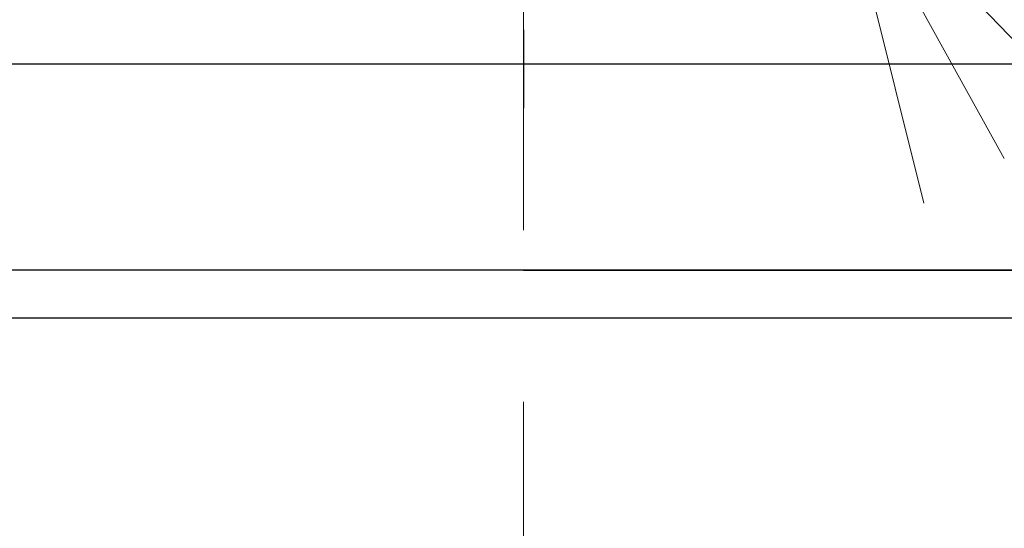
# Model space of a CAD drawing. Units: millimetres. Extents: x -2830 to -21, y 118 to 2057.
# Drawn here: x -2307 to -2250, y 721 to 750 of the extents above; entities that cross this region are included whole.
import ezdxf

# ---------------------------------------------------------------- set-up
doc = ezdxf.new("R2010")
doc.units = ezdxf.units.MM
doc.header["$LTSCALE"] = 10
doc.linetypes.add('CENTER', pattern=[9, 6, -1, 1, -1])
doc.layers.get('0').update_dxf_attribs({"lineweight": 25})
doc.layers.add('1', color=4, linetype='Continuous', lineweight=15)

msp = doc.modelspace()

# ---------------------------------------------------------------- linework, layer by layer
at = {"linetype": 'Continuous'}
for p, q in [((-2278.06019, 732.76302), (-2380.97889, 732.76302)), ((-2175.13978, 732.76302), (-2278.06019, 732.76302))]:
    msp.add_line(p, q, dxfattribs=at)
for points in [[(-2278.0578, 749.53794), (-2278.05784, 749.35604, 0.00000079), (-2278.05787, 749.17289, 0.00000077), (-2278.0579, 748.98835, 0.00000077), (-2278.05794, 748.80291, 0.0000008), (-2278.05797, 748.61701, 0.00000081), (-2278.058, 748.43106, 0.00000083), (-2278.05803, 748.24547, 0.00000085), (-2278.05806, 748.06065, 0.00000087), (-2278.05809, 747.87707, 0.0000009), (-2278.05812, 747.69512, 0.00000093), (-2278.05815, 747.51532, 0.00000096), (-2278.05817, 747.338, 0.000001), (-2278.0582, 747.16371, 0.00000104), (-2278.05822, 746.99274, 0.00000109), (-2278.05825, 746.82563, 0.00000114), (-2278.05827, 746.66265, 0.00000119), (-2278.05829, 746.50435, 0.00000127), (-2278.05831, 746.35078, 0.00000136), (-2278.05832, 746.20243, 0.00000142), (-2278.05834, 746.05983, 0.00000142), (-2278.05835, 745.92364, 0.00000166), (-2278.05837, 745.79207, 0.00000213), (-2278.05838, 745.66497, 0.00000182), (-2278.05839, 745.54928, 0.00000076), (-2278.05839, 745.44783, 0.00000277), (-2278.0584, 745.33272, 0.00000577), (-2278.05841, 745.17519, 0.00000356), (-2278.05841, 744.98076, 0.00000215)], [(-2278.05948, 735.55396), (-2279.08727, 735.55389, 0.00000679), (-2280.11505, 735.5538, 0.00000677), (-2281.14284, 735.55368, 0.00000679), (-2282.17062, 735.55353, 0.00000684), (-2283.1984, 735.55335, 0.00000688), (-2284.22617, 735.55315, 0.00000692), (-2285.25394, 735.55291, 0.00000696), (-2286.28171, 735.55265, 0.000007), (-2287.30947, 735.55236, 0.00000704), (-2288.33722, 735.55204, 0.00000708), (-2289.36497, 735.55169, 0.00000712), (-2290.39271, 735.55131, 0.00000716), (-2291.42044, 735.5509, 0.0000072), (-2292.44816, 735.55046, 0.00000724), (-2293.47587, 735.54999, 0.00000728), (-2294.50356, 735.54949, 0.00000732), (-2295.53125, 735.54896, 0.00000736), (-2296.55892, 735.5484, 0.0000074), (-2297.58658, 735.54781, 0.00000744), (-2298.61423, 735.54718, 0.00000748), (-2299.64186, 735.54653, 0.00000751), (-2300.66948, 735.54585, 0.00000754), (-2301.69708, 735.54513, 0.0000076), (-2302.72466, 735.54438, 0.00000769), (-2303.75222, 735.54361, 0.00000719), (-2304.77978, 735.5428, 0.00000597), (-2305.80736, 735.54197, 0.00000572), (-2306.83493, 735.54112, 0.00000636), (-2307.86251, 735.54024, 0.00000682), (-2308.89008, 735.53933, 0.00000722), (-2309.91764, 735.53839, 0.0000076), (-2310.94518, 735.53741, 0.00000807), (-2311.97271, 735.53641, 0.00000847), (-2313.0002, 735.53536, 0.00000891), (-2314.02767, 735.53428, 0.00000931), (-2315.0551, 735.53316, 0.00000976), (-2316.08248, 735.532, 0.00001016)], [(-2278.05948, 735.55396), (-2277.03166, 735.55389, -0.00000679), (-2276.00385, 735.5538, -0.00000677), (-2274.97604, 735.55368, -0.00000679), (-2273.94823, 735.55353, -0.00000684), (-2272.92043, 735.55335, -0.00000688), (-2271.89263, 735.55315, -0.00000692), (-2270.86484, 735.55291, -0.00000696), (-2269.83706, 735.55265, -0.000007), (-2268.80928, 735.55236, -0.00000704), (-2267.78151, 735.55204, -0.00000708), (-2266.75376, 735.55169, -0.00000712), (-2265.72601, 735.55131, -0.00000716), (-2264.69827, 735.5509, -0.0000072), (-2263.67054, 735.55046, -0.00000724), (-2262.64283, 735.54999, -0.00000728), (-2261.61512, 735.54949, -0.00000732), (-2260.58743, 735.54896, -0.00000736), (-2259.55976, 735.5484, -0.0000074), (-2258.5321, 735.54781, -0.00000744), (-2257.50445, 735.54718, -0.00000748), (-2256.47682, 735.54653, -0.00000751), (-2255.4492, 735.54585, -0.00000754), (-2254.4216, 735.54513, -0.0000076), (-2253.39402, 735.54438, -0.00000769), (-2252.36645, 735.54361, -0.00000719), (-2251.33889, 735.5428, -0.00000597), (-2250.31132, 735.54197, -0.00000572), (-2249.28374, 735.54112, -0.00000636), (-2248.25616, 735.54024, -0.00000682), (-2247.22859, 735.53933, -0.00000722), (-2246.20103, 735.53839, -0.0000076), (-2245.17349, 735.53741, -0.00000807), (-2244.14597, 735.53641, -0.00000847), (-2243.11847, 735.53536, -0.00000891), (-2242.09101, 735.53428, -0.00000931), (-2241.06358, 735.53316, -0.00000976)]]:
    msp.add_lwpolyline(points, format="xyb", dxfattribs=at)
msp.add_lwpolyline([(-2324.03166, 747.55389), (-2230.03166, 747.55389, -0.41421356), (-2227.03166, 744.55389), (-2227.03166, 738.55389, -0.41421356), (-2230.03166, 735.55389), (-2324.03166, 735.55389, -0.41421356), (-2327.03166, 738.55389), (-2327.03166, 744.55389, -0.41421356)], format="xyb", close=True)
at = {"layer": '1', "linetype": 'CENTER'}
msp.add_line((-2278.05935, 977.87871), (-2278.05935, 697.87871), dxfattribs=at)
at = {"layer": '1', "color": 4, "linetype": 'Continuous', "extrusion": (0.8748, 0.484485, 0), "elevation": -1608.86076}
msp.add_lwpolyline([(1739.26728, 0), (1759.26728, 0)], dxfattribs=at)
at = {"layer": '1', "color": 4, "linetype": 'Continuous', "extrusion": (-0.719598, -0.694391, 0), "elevation": 1098.70828}
msp.add_lwpolyline([(-2095.01998, 0), (-2115.7255, 0)], dxfattribs=at)
at = {"layer": '1', "color": 4, "linetype": 'Continuous', "extrusion": (0.970386, 0.241561, 0), "elevation": -2009.37203}
msp.add_lwpolyline([(1282.9179, 0), (1262.21238, 0)], dxfattribs=at)

doc.saveas('drawing.dxf')
